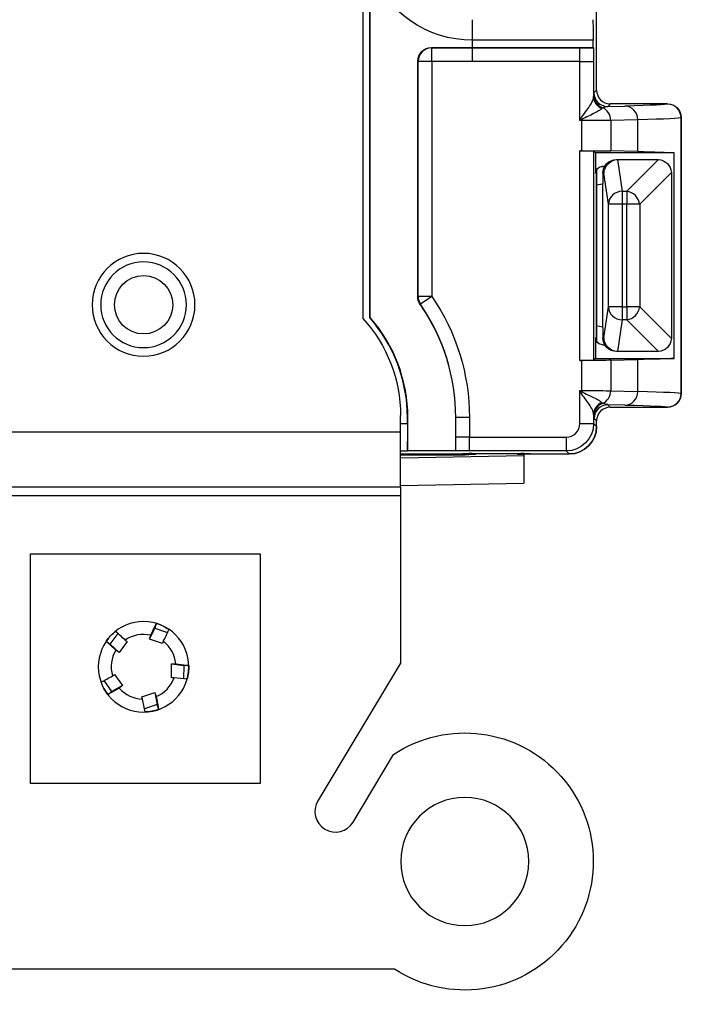
# Model space of a CAD drawing. Units: inches. Extents: x 0 to 17, y 0 to 11.
# Drawn here: x 10.7 to 11.7, y 4.6 to 6 of the extents above; entities that cross this region are included whole.
import ezdxf

# ---------------------------------------------------------------- set-up
doc = ezdxf.new("R2010")
doc.units = ezdxf.units.IN
doc.header["$MEASUREMENT"] = 0
for name, color, linetype in [('2', 7, 'CONTINUOUS'), ('3', 7, 'CONTINUOUS'), ('6', 7, 'CONTINUOUS')]:
    doc.layers.add(name, color=color, linetype=linetype)

msp = doc.modelspace()

# ---------------------------------------------------------------- linework, layer by layer
at = {"layer": '2', "color": 7, "linetype": 'Continuous'}
for p, q in [((11.2578, 5.598), (11.2578, 7.8356)), ((11.5888, 5.9299), (11.5888, 6.4878)), ((11.2584, 5.5983), (11.2584, 6.1058)), ((11.4078, 5.9726), (11.4078, 6.0326)), ((11.3478, 5.9921), (11.3483, 5.9916)), ((11.3478, 5.9921), (11.5836, 5.9921)), ((11.3483, 5.9716), (11.3483, 5.9916)), ((11.3483, 5.9916), (11.5645, 5.9916)), ((11.5836, 6.0026), (11.4078, 6.0026)), ((11.5645, 5.9716), (11.5645, 5.9916)), ((11.5836, 5.9921), (11.5836, 6.0026)), ((11.5842, 5.9916), (11.5836, 5.9921)), ((11.3278, 5.6287), (11.3278, 5.9721)), ((11.3283, 5.9716), (11.3278, 5.9721)), ((11.3483, 5.9716), (11.3283, 5.9716)), ((11.3283, 5.6289), (11.3283, 5.9716)), ((11.3483, 5.9716), (11.3483, 5.6289)), ((11.5645, 5.9716), (11.3483, 5.9716)), ((11.5645, 5.8856), (11.5645, 5.9716)), ((11.5845, 5.9713), (11.5845, 5.9203)), ((11.585, 5.9261), (11.5888, 5.9299)), ((11.6088, 5.9099), (11.605, 5.9061)), ((11.605, 5.9061), (11.6301, 5.9067)), ((11.6924, 5.9099), (11.6088, 5.9099)), ((11.6921, 5.9096), (11.6924, 5.9099)), ((11.5645, 5.8856), (11.5659, 5.8883)), ((11.7124, 5.8899), (11.7121, 5.8896)), ((11.7121, 5.8896), (11.7121, 5.4876)), ((11.7124, 5.4874), (11.7124, 5.8899)), ((11.5672, 5.887), (11.5645, 5.8856)), ((11.5672, 5.8856), (11.5645, 5.8856)), ((11.5672, 5.8856), (11.5672, 5.887)), ((11.5672, 5.8416), (11.5672, 5.8856)), ((11.6489, 5.8867), (11.6094, 5.8857)), ((11.6094, 5.8857), (11.6094, 5.8413)), ((11.6489, 5.8404), (11.6489, 5.8867)), ((11.5672, 5.8416), (11.5645, 5.8416)), ((11.5645, 5.5356), (11.5645, 5.8416)), ((11.5845, 5.8414), (11.5845, 5.5358)), ((11.5873, 5.8386), (11.5845, 5.8414)), ((11.5873, 5.8386), (11.5873, 5.8086)), ((11.7019, 5.8386), (11.5873, 5.8386)), ((11.6489, 5.8404), (11.6094, 5.8413)), ((11.7019, 5.5386), (11.7019, 5.8386)), ((11.6006, 5.8186), (11.5973, 5.8186)), ((11.5876, 5.8086), (11.5873, 5.8086)), ((11.5876, 5.8091), (11.5876, 5.8086)), ((11.5888, 5.8133), (11.5888, 5.5639)), ((11.3483, 5.6289), (11.3283, 5.6289)), ((11.3483, 5.6289), (11.3318, 5.6176)), ((11.5873, 5.5686), (11.5873, 5.5386)), ((11.5873, 5.5686), (11.5876, 5.5686)), ((11.5876, 5.5686), (11.5876, 5.5681)), ((11.5973, 5.5586), (11.6006, 5.5586)), ((11.5645, 5.5356), (11.5672, 5.5356)), ((11.5672, 5.4916), (11.5672, 5.5356)), ((11.5873, 5.5386), (11.5845, 5.5358)), ((11.5873, 5.5386), (11.7019, 5.5386)), ((11.6094, 5.5359), (11.6489, 5.5368)), ((11.6094, 5.5359), (11.6094, 5.4915)), ((11.6489, 5.4905), (11.6489, 5.5368)), ((11.5659, 5.4889), (11.5645, 5.4916)), ((11.5645, 5.4436), (11.5645, 5.4916)), ((11.5645, 5.4916), (11.5672, 5.4902)), ((11.5645, 5.4916), (11.5672, 5.4916)), ((11.5672, 5.4916), (11.5672, 5.4902)), ((11.6094, 5.4915), (11.6489, 5.4905)), ((11.7121, 5.4876), (11.7124, 5.4874)), ((11.605, 5.4711), (11.6088, 5.4674)), ((11.6301, 5.4705), (11.605, 5.4711)), ((11.6088, 5.4674), (11.6924, 5.4674)), ((11.6924, 5.4674), (11.6921, 5.4676)), ((11.3027, 5.4435), (11.3128, 5.4435)), ((11.3128, 5.4522), (11.3134, 5.4522)), ((11.3128, 5.4435), (11.3128, 5.4522)), ((11.3134, 5.4045), (11.3134, 5.4522)), ((11.3833, 5.4522), (11.3828, 5.4522)), ((11.3828, 5.4522), (11.3828, 5.4045)), ((11.4033, 5.4522), (11.3833, 5.4522)), ((11.3833, 5.4236), (11.3833, 5.4522)), ((11.4033, 5.4522), (11.4033, 5.4236)), ((11.5645, 5.4436), (11.5845, 5.4436)), ((11.5845, 5.4569), (11.5845, 5.4436)), ((11.5845, 5.4436), (11.5888, 5.4393)), ((11.5888, 5.4474), (11.585, 5.4511)), ((11.5888, 5.4393), (11.5888, 5.4474)), ((11.4033, 5.4236), (11.3833, 5.4236)), ((11.4033, 5.4236), (11.5445, 5.4236)), ((11.5445, 5.4236), (11.5445, 5.4036)), ((11.3124, 5.4035), (11.3027, 5.4035)), ((11.3124, 5.4035), (11.3134, 5.4045)), ((11.3134, 5.4045), (11.3828, 5.4045)), ((11.3833, 5.4039), (11.3828, 5.4045)), ((11.3936, 5.4001), (11.3931, 5.3995)), ((11.3936, 5.4001), (11.4921, 5.4001)), ((11.5445, 5.4036), (11.4036, 5.4036)), ((11.4921, 5.4001), (11.4926, 5.3995)), ((11.5488, 5.3993), (11.5445, 5.4036)), ((11.3028, 5.3993), (11.3678, 5.3993)), ((11.3678, 5.3993), (11.3931, 5.3995)), ((11.4926, 5.3995), (11.5178, 5.3993)), ((11.5178, 5.3993), (11.5488, 5.3993))]:
    msp.add_line(p, q, dxfattribs=at)
at = {"layer": '2', "color": 7, "linetype": 'Continuous', "extrusion": (0, 0, -1)}
msp.add_circle((-10.9278, 5.6168), 0.0625, dxfattribs=at)
at = {"layer": '2', "color": 7, "linetype": 'Continuous'}
msp.add_circle((10.9278, 5.6168), 0.0425, dxfattribs=at)
at = {"layer": '2', "color": 7, "linetype": 'Continuous', "extrusion": (0, 0, -1)}
for centre, radius, start, end in [((-11.4078, 6.1624), 0.1597, 270, 339.2614), ((-11.0918, 5.4522), 0.291, 145.4014, 180), ((-11.0918, 5.4522), 0.3115, 145.432, 180)]:
    msp.add_arc(centre, radius, start, end, dxfattribs=at)
at = {"layer": '2', "color": 7, "linetype": 'Continuous'}
for radius, end in [(0.2915, 34.568), (0.221, 41.3115), (0.2216, 41.252)]:
    msp.add_arc((11.0918, 5.4522), radius, 0, end, dxfattribs=at)
at = {"layer": '2', "color": 7, "linetype": 'Continuous', "extrusion": (0, 0, -1)}
for centre, major_axis, ratio, start_param, end_param in [((11.5834, 6.0026), (0, -0.03), 0.008727, 3.150319, 4.712389), ((11.3478, 5.9721), (0.0141, -0.0141), 0.999924, 2.356233, 3.926953), ((11.5645, 5.9913), (-0.04, 0), 0.008727, 1.570796, 2.085712), ((11.5645, 5.9713), (-0.02, 0), 0.017454, 1.570796, 3.132866), ((11.585, 5.8861), (0, -0.04), 0.025501, 2.734314, 3.116068), ((11.605, 5.8861), (-0.0123, -0.0162), 0.951549, 2.087757, 2.469511), ((10.7122, 5.9097), (-0.98, 0), 0.008727, 3.150319, 3.499385), ((11.6924, 5.8899), (-0.0141, -0.0141), 0.999924, 2.356233, 3.926953), ((10.7122, 5.8897), (-1, 0), 0.008552, 3.150319, 3.499385), ((11.5672, 5.8858), (-0.045, 0), 0.004848, 3.499385, 4.712389), ((11.5645, 5.8414), (-0.02, 0), 0.008727, 1.570796, 3.132866), ((11.5672, 5.8412), (-0.045, 0), 0.008727, 1.570796, 2.7838), ((10.7122, 5.8374), (-1, 0), 0.008727, 2.7838, 2.998065), ((11.5976, 5.8086), (-0.00704, 0.00712), 0.996927, 5.490831, 7.061628), ((11.5976, 5.5686), (-0.00704, -0.00712), 0.996927, 5.504743, 7.075539), ((11.5645, 5.5358), (-0.02, 0), 0.008727, 3.150319, 4.712389), ((11.5672, 5.536), (-0.045, 0), 0.008727, 3.499385, 4.712389), ((10.7122, 5.5399), (-1, 0), 0.008727, 3.28512, 3.499385), ((11.5672, 5.4914), (-0.045, 0), 0.004848, 1.570796, 2.7838), ((10.7122, 5.4876), (-1, 0), 0.008552, 2.7838, 3.132866), ((11.6924, 5.4874), (-0.0141, 0.0141), 0.999924, 2.356233, 3.926953), ((11.605, 5.4911), (-0.0123, 0.0162), 0.951549, 3.813675, 4.195429), ((10.7122, 5.4676), (-0.98, 0), 0.008727, 2.7838, 3.132866), ((11.3124, 5.4435), (0, -0.04), 0.008727, 4.712389, 6.274459), ((11.5445, 5.4436), (-0.0283, 0.0283), 1, 2.356233, 3.926953), ((11.585, 5.4911), (0, 0.04), 0.025501, 3.167117, 3.548871), ((11.5488, 5.4393), (-0.0283, 0.0283), 0.999924, 2.356233, 3.926953), ((11.3836, 5.4236), (0, -0.04), 0.008727, 1.05588, 1.570796), ((11.4036, 5.4236), (0, -0.02), 0.017454, 0.008727, 1.570796)]:
    msp.add_ellipse(centre, major_axis=major_axis, ratio=ratio, start_param=start_param, end_param=end_param, dxfattribs=at)
at = {"layer": '2', "color": 7, "linetype": 'Continuous'}
for centre, major_axis, ratio, start_param, end_param in [((11.3483, 5.9716), (0.0141, 0.0141), 0.999924, 0.785512, 2.356156), ((11.6045, 5.9203), (-0.02, 0.0005), 0.950844, 0.028184, 1.17031), ((11.6046, 5.9228), (-0.02, 0.0012), 0.989443, 0.060251, 1.273313), ((11.6049, 5.9261), (-0.0141, 0.0141), 0.999924, 0.785436, 2.35608), ((11.6088, 5.9299), (0.0141, 0.0141), 0.999924, 2.356233, 3.926953), ((11.5906, 5.8857), (0.0005, -0.02), 0.936641, 1.548938, 2.734924), ((11.6301, 5.8867), (0.0005, -0.02), 0.936641, 1.548938, 3.116678), ((11.6921, 5.8896), (0.0141, -0.0141), 0.999924, 0.785436, 2.35608), ((11.5672, 5.8883), (-0.0141, 0.0141), 0.048136, 1.522698, 1.618895), ((11.3483, 5.6289), (-0.0059, 0.0191), 0.999958, 1.269146, 1.872439), ((11.5672, 5.4889), (0.0141, 0.0141), 0.048136, 1.522698, 1.618895), ((11.5906, 5.4915), (0.0005, 0.02), 0.936641, 3.548261, 4.734248), ((11.6301, 5.4905), (0.0005, 0.02), 0.936641, 3.166507, 4.734248), ((11.6922, 5.4876), (0.0141, 0.0141), 0.999924, 3.927029, 5.497673), ((11.6045, 5.4569), (0.02, 0.0005), 0.950844, 1.971283, 3.113409), ((11.6046, 5.4544), (0.02, 0.0012), 0.989443, 1.86828, 3.081342), ((11.6051, 5.4511), (0.0141, 0.0141), 0.999924, 0.785436, 2.35608), ((11.6088, 5.4474), (0.0141, -0.0141), 0.999924, 2.356233, 3.926953), ((11.5445, 5.4436), (-0.0141, 0.0141), 0.999924, 2.356233, 3.926953)]:
    msp.add_ellipse(centre, major_axis=major_axis, ratio=ratio, start_param=start_param, end_param=end_param, dxfattribs=at)
at = {"layer": '2', "color": 7, "linetype": 'Continuous', "extrusion": (-1.44329e-15, 6.12303e-17, -1)}
for centre, start_param, end_param in [((11.5973, 5.8086), 0, 1.570796), ((11.5973, 5.5686), 4.712389, 6.283185)]:
    msp.add_ellipse(centre, major_axis=(-0.01, 0), ratio=0.999962, start_param=start_param, end_param=end_param, dxfattribs=at)
at = {"layer": '2', "color": 7, "linetype": 'Continuous'}
for points, knots in [([(11.5842, 5.9916), (11.5842, 5.9915), (11.5843, 5.9908), (11.5843, 5.9881), (11.5844, 5.9856), (11.5844, 5.9794), (11.5845, 5.9754), (11.5845, 5.9713), (11.5845, 5.9713), (11.5845, 5.9713)], [0, 0, 0, 0, 0.248073, 0.248073, 0.588043, 0.588043, 0.995666, 0.995666, 1, 1, 1, 1]), ([(11.5659, 5.8883), (11.5663, 5.8893), (11.5669, 5.8902), (11.5697, 5.8943), (11.5722, 5.8974), (11.5764, 5.9032), (11.5782, 5.9058), (11.5812, 5.9106), (11.5824, 5.9128), (11.584, 5.9168), (11.5845, 5.9187), (11.5845, 5.9203)], [0, 0, 0, 0, 0.072412, 0.072412, 0.343563, 0.343563, 0.584204, 0.584204, 0.798037, 0.798037, 1, 1, 1, 1]), ([(11.5962, 5.903), (11.5956, 5.9022), (11.5945, 5.9013), (11.5914, 5.8993), (11.5894, 5.8982), (11.5848, 5.8958), (11.5821, 5.8944), (11.5761, 5.8916), (11.5728, 5.8901), (11.5687, 5.8879), (11.5679, 5.8875), (11.5672, 5.887)], [0, 0, 0, 0, 0.229624, 0.229624, 0.452875, 0.452875, 0.689115, 0.689115, 0.940254, 0.940254, 1, 1, 1, 1]), ([(11.3278, 5.6287), (11.3279, 5.6288), (11.328, 5.6288), (11.3282, 5.6289), (11.3282, 5.6289), (11.3283, 5.6289)], [0, 0, 0, 0, 0.661753, 0.661753, 1, 1, 1, 1]), ([(11.3313, 5.6174), (11.3302, 5.619), (11.3293, 5.6209), (11.3281, 5.6247), (11.3278, 5.6267), (11.3278, 5.6287)], [0, 0, 0, 0, 0.5, 0.5, 1, 1, 1, 1]), ([(11.3318, 5.6176), (11.3318, 5.6175), (11.3317, 5.6175), (11.3316, 5.6175), (11.3316, 5.6175), (11.3315, 5.6175), (11.3314, 5.6174), (11.3313, 5.6174)], [0, 0, 0, 0, 0.329759, 0.329759, 0.338247, 0.338247, 1, 1, 1, 1]), ([(11.5845, 5.4569), (11.5845, 5.4573), (11.5845, 5.4576), (11.5842, 5.4597), (11.5836, 5.4616), (11.5815, 5.4662), (11.5798, 5.4689), (11.5762, 5.4743), (11.5743, 5.477), (11.57, 5.4826), (11.5675, 5.4855), (11.5659, 5.4889)], [0, 0, 0, 0, 0.041903, 0.041903, 0.245166, 0.245166, 0.504417, 0.504417, 0.743488, 0.743488, 1, 1, 1, 1]), ([(11.5672, 5.4902), (11.57, 5.4883), (11.5732, 5.487), (11.579, 5.4843), (11.5819, 5.4829), (11.5873, 5.4802), (11.5899, 5.4788), (11.5936, 5.4765), (11.5949, 5.4756), (11.5959, 5.4746), (11.5961, 5.4744), (11.5962, 5.4742)], [0, 0, 0, 0, 0.228229, 0.228229, 0.458483, 0.458483, 0.723914, 0.723914, 0.950338, 0.950338, 1, 1, 1, 1]), ([(11.4036, 5.4036), (11.4036, 5.4036), (11.4035, 5.4036), (11.3995, 5.4036), (11.3955, 5.4037), (11.3893, 5.4037), (11.3868, 5.4038), (11.3841, 5.4038), (11.3834, 5.4039), (11.3833, 5.4039)], [0, 0, 0, 0, 0.004334, 0.004334, 0.411957, 0.411957, 0.751927, 0.751927, 1, 1, 1, 1])]:
    msp.add_open_spline(points, degree=3, knots=knots, dxfattribs=at)
for points in [[(11.5845, 5.9203), (11.5845, 5.9215), (11.5846, 5.9223), (11.5846, 5.9228)], [(11.5976, 5.9043), (11.5972, 5.904), (11.5968, 5.9036), (11.5962, 5.903)], [(11.2578, 5.598), (11.258, 5.5981), (11.2582, 5.5982), (11.2584, 5.5983)], [(11.5962, 5.4742), (11.5968, 5.4736), (11.5972, 5.4732), (11.5976, 5.4729)], [(11.5846, 5.4544), (11.5846, 5.4549), (11.5845, 5.4557), (11.5845, 5.4569)]]:
    msp.add_open_spline(points, degree=3, dxfattribs=at)
at = {"layer": '3', "color": 7, "linetype": 'Continuous'}
for p, q in [((11.5888, 5.9299), (11.5888, 6.0918)), ((11.6179, 5.8286), (11.6198, 5.8286)), ((11.6194, 5.8286), (11.626, 5.7824)), ((11.6198, 5.8286), (11.6779, 5.8286)), ((11.6329, 5.7824), (11.6791, 5.8286)), ((11.5888, 5.7913), (11.5888, 5.8134)), ((11.5979, 5.8086), (11.5979, 5.7978)), ((11.5996, 5.8086), (11.5979, 5.8086)), ((11.6061, 5.7636), (11.5996, 5.8086)), ((11.6979, 5.8098), (11.6517, 5.7636)), ((11.6979, 5.8086), (11.6979, 5.5686)), ((11.5976, 5.7928), (11.5888, 5.7914)), ((11.5888, 5.5859), (11.5888, 5.7914)), ((11.5888, 5.7914), (11.5888, 5.7913)), ((11.5888, 5.5859), (11.5888, 5.7913)), ((11.5979, 5.5843), (11.5979, 5.7929)), ((11.626, 5.7824), (11.626, 5.7636)), ((11.626, 5.7824), (11.6329, 5.7824)), ((11.6329, 5.7824), (11.6329, 5.7636)), ((11.6061, 5.6136), (11.6061, 5.7636)), ((11.626, 5.7636), (11.6061, 5.7636)), ((11.626, 5.7636), (11.626, 5.6136)), ((11.6329, 5.7636), (11.626, 5.7636)), ((11.6517, 5.7636), (11.6329, 5.7636)), ((11.6329, 5.6136), (11.6329, 5.7636)), ((11.6517, 5.7636), (11.6517, 5.6136)), ((11.5996, 5.5686), (11.6061, 5.6136)), ((11.626, 5.6136), (11.6061, 5.6136)), ((11.626, 5.6136), (11.626, 5.5948)), ((11.626, 5.6136), (11.6329, 5.6136)), ((11.6517, 5.6136), (11.6329, 5.6136)), ((11.6329, 5.6136), (11.6329, 5.5948)), ((11.6517, 5.6136), (11.6979, 5.5674)), ((11.626, 5.5948), (11.6194, 5.5486)), ((11.6329, 5.5948), (11.626, 5.5948)), ((11.6791, 5.5486), (11.6329, 5.5948)), ((11.5888, 5.5639), (11.5888, 5.5859)), ((11.5888, 5.5859), (11.5888, 5.5859)), ((11.5976, 5.5844), (11.5888, 5.5859)), ((11.5979, 5.5794), (11.5979, 5.5686)), ((11.5979, 5.5686), (11.5996, 5.5686)), ((11.6198, 5.5486), (11.6179, 5.5486)), ((11.6779, 5.5486), (11.6198, 5.5486)), ((11.5888, 5.4393), (11.5888, 5.4474)), ((11.3027, 5.3993), (11.4127, 5.3993)), ((11.4728, 5.3993), (11.5488, 5.3993))]:
    msp.add_line(p, q, dxfattribs=at)
at = {"layer": '3', "color": 7, "linetype": 'Continuous', "extrusion": (0, 0, -1)}
for centre, start, end in [((-11.6779, 5.8086), 93.3589, 176.6411), ((-11.6779, 5.5686), 183.3589, 266.6411)]:
    msp.add_arc(centre, 0.02, start, end, dxfattribs=at)
for centre, major_axis, ratio, start_param, end_param in [((11.6179, 5.8086), (0.02, 0), 0.99863, 3.141593, 4.712389), ((11.6196, 5.8086), (-0.0131, -0.0152), 0.990719, 0.861513, 2.414408), ((11.6226, 5.8086), (-0.0158, 0.0146), 0.866084, 0.736335, 0.754236), ((11.6779, 5.8086), (-0.02, 0.0006), 1, 1.542579, 1.601202), ((11.6779, 5.8086), (-0.0005, 0.02), 1, 1.534919, 1.593542), ((11.5976, 5.7978), (0, -0.005), 0.052408, 4.712389, 6.274459), ((11.5976, 5.5794), (0, -0.005), 0.052408, 3.150319, 4.712389), ((11.6179, 5.5686), (0.02, 0), 0.99863, 1.570796, 3.141593), ((11.6196, 5.5686), (-0.0131, 0.0152), 0.990719, 3.868777, 5.421673), ((11.6779, 5.5686), (-0.0004, -0.02), 1, 4.691493, 4.750116), ((11.6226, 5.5686), (-0.0158, -0.0146), 0.866084, 5.528934, 5.546835), ((11.6779, 5.5686), (-0.0004, 0.02), 1, 3.103908, 3.162531)]:
    msp.add_ellipse(centre, major_axis=major_axis, ratio=ratio, start_param=start_param, end_param=end_param, dxfattribs=at)
at = {"layer": '3', "color": 7, "linetype": 'Continuous'}
for centre, major_axis, ratio, start_param, end_param in [((11.626, 5.7636), (-0.0198, -0.0029), 0.938555, 4.578061, 6.130956), ((11.6329, 5.7636), (-0.0141, 0.0141), 0.889126, 3.985614, 5.439164), ((11.626, 5.6136), (0.0198, -0.0029), 0.938555, 3.293822, 4.846717), ((11.6329, 5.6136), (0.0141, 0.0141), 0.889126, 3.985614, 5.439164), ((11.5488, 5.4393), (0.0283, -0.0283), 0.999924, 5.497825, 7.068545)]:
    msp.add_ellipse(centre, major_axis=major_axis, ratio=ratio, start_param=start_param, end_param=end_param, dxfattribs=at)
at = {"layer": '6', "color": 7, "linetype": 'Continuous'}
for p, q in [((11.2478, 6.2093), (11.2478, 5.5968)), ((11.3028, 5.4313), (11.3028, 5.4551)), ((10.5528, 5.4313), (11.3028, 5.4313)), ((11.3028, 5.3513), (11.3028, 5.4313)), ((11.4028, 5.4), (11.4028, 5.4001)), ((11.3028, 5.3981), (11.3828, 5.3981)), ((11.4828, 5.3963), (11.3028, 5.3932)), ((11.3498, 5.3993), (11.3498, 5.3981)), ((11.4028, 5.3993), (11.4028, 5.3987)), ((11.4028, 5.3984), (11.4028, 5.3987)), ((11.4828, 5.3993), (11.4828, 5.3987)), ((11.4828, 5.3987), (11.4828, 5.3963)), ((11.4828, 5.3963), (11.4828, 5.3564)), ((10.5528, 5.3513), (11.3028, 5.3513)), ((11.3028, 5.3532), (11.4828, 5.3564)), ((11.3028, 5.3513), (11.3028, 5.3388)), ((10.5528, 5.3388), (11.3028, 5.3388)), ((11.3028, 5.3388), (11.3028, 5.0941)), ((10.7628, 5.2538), (11.0978, 5.2538)), ((10.7628, 4.9188), (10.7628, 5.2538)), ((11.0978, 5.2538), (11.0978, 4.9188)), ((10.9365, 5.1291), (10.9441, 5.1451)), ((10.9463, 5.1521), (10.9441, 5.1451)), ((10.9441, 5.1451), (10.9626, 5.139)), ((10.8792, 5.1217), (10.8907, 5.1374)), ((10.9011, 5.1278), (10.9039, 5.1258)), ((10.9365, 5.1291), (10.9384, 5.1348)), ((10.9556, 5.1229), (10.9365, 5.1291)), ((10.8733, 5.126), (10.8792, 5.1217)), ((10.8921, 5.1095), (10.8792, 5.1217)), ((10.8921, 5.1095), (10.8873, 5.1131)), ((10.9039, 5.1258), (10.8921, 5.1095)), ((10.9566, 5.1262), (10.9556, 5.1229)), ((10.9688, 5.0729), (10.9688, 5.0929)), ((10.9688, 5.0929), (10.9864, 5.0907)), ((10.9688, 5.0929), (10.9748, 5.0929)), ((10.9864, 5.0907), (10.9863, 5.0712)), ((10.9937, 5.0907), (10.9864, 5.0907)), ((11.3028, 5.0941), (11.182, 4.8932)), ((10.8824, 5.0755), (10.8852, 5.0776)), ((10.8852, 5.0776), (10.897, 5.0613)), ((10.9722, 5.0729), (10.9688, 5.0729)), ((10.8814, 5.0528), (10.8701, 5.0686)), ((10.897, 5.0613), (10.8814, 5.0528)), ((10.897, 5.0613), (10.8921, 5.0578)), ((10.8755, 5.0485), (10.8814, 5.0528)), ((10.9253, 5.0449), (10.9444, 5.0511)), ((10.9264, 5.0416), (10.9253, 5.0449)), ((10.9444, 5.0511), (10.9477, 5.0336)), ((10.9444, 5.0511), (10.9462, 5.0453)), ((10.9477, 5.0336), (10.9291, 5.0277)), ((10.9499, 5.0267), (10.9477, 5.0336)), ((11.2335, 4.8623), (11.2927, 4.961)), ((11.0978, 4.9188), (10.7628, 4.9188)), ((11.294, 4.6478), (10.5615, 4.6478))]:
    msp.add_line(p, q, dxfattribs=at)
at = {"layer": '6', "color": 7, "linetype": 'Continuous', "extrusion": (0, 0, -1)}
for centre, radius in [((-10.9278, 5.6168), 0.075), ((-10.9278, 5.0888), 0.066), ((-11.3965, 4.8048), 0.0935)]:
    msp.add_circle(centre, radius, dxfattribs=at)
for centre, radius, start, end in [((-11.0928, 5.4551), 0.21, 137.5694, 180), ((-11.3965, 4.8048), 0.1875, 56.3909, 303.1404)]:
    msp.add_arc(centre, radius, start, end, dxfattribs=at)
at = {"layer": '6', "color": 7, "linetype": 'Continuous'}
for centre, radius, start, end in [((10.9278, 5.0888), 0.0472, 76.9923, 124.2993), ((10.9278, 5.0888), 0.0472, 148.9923, 196.2993), ((10.9278, 5.0888), 0.0472, 4.9923, 52.2993), ((10.9278, 5.0888), 0.0472, 292.9923, 340.2993), ((10.9278, 5.0888), 0.0472, 220.9923, 268.2993), ((11.2078, 4.8778), 0.03, 149, 329)]:
    msp.add_arc(centre, radius, start, end, dxfattribs=at)
for centre, major_axis, start_param, end_param in [((11.3428, 5.3993), (-0.07, 0), 2.600493, 3.682692), ((11.5428, 5.3993), (-0.07, 0), 5.742086, 6.824285), ((11.3828, 5.3984), (0.02, 0), 4.712389, 6.283185)]:
    msp.add_ellipse(centre, major_axis=major_axis, ratio=0.017452, start_param=start_param, end_param=end_param, dxfattribs=at)
at = {"layer": '6', "color": 7, "linetype": 'Continuous', "extrusion": (0, 0, -1)}
for centre, major_axis, start_param, end_param in [((10.9266, 5.0864), (-0.0293, -0.062), 2.991655, 3.287616), ((10.9297, 5.087), (-0.0499, 0.047), 6.133248, 6.429209), ((10.9252, 5.0891), (-0.068, 0.0087), 2.991655, 3.287616), ((10.93, 5.09), (-0.0601, -0.0329), 6.133248, 6.429209), ((10.9273, 5.0914), (-0.0127, 0.0674), 2.991655, 3.287616)]:
    msp.add_ellipse(centre, major_axis=major_axis, ratio=0.999277, start_param=start_param, end_param=end_param, dxfattribs=at)
at = {"layer": '6', "color": 7, "linetype": 'Continuous'}
for points, knots in [([(10.9384, 5.1348), (10.9406, 5.1396), (10.9428, 5.1444), (10.9455, 5.1502), (10.9459, 5.1511), (10.9463, 5.1521)], [0, 0, 0, 0, 0.832457, 0.832457, 1, 1, 1, 1]), ([(10.8873, 5.1131), (10.8834, 5.1167), (10.8795, 5.1203), (10.8749, 5.1246), (10.8741, 5.1253), (10.8733, 5.126)], [0, 0, 0, 0, 0.832457, 0.832457, 1, 1, 1, 1]), ([(10.9748, 5.0929), (10.9801, 5.0923), (10.9853, 5.0917), (10.9916, 5.0909), (10.9926, 5.0908), (10.9937, 5.0907), (10.9937, 5.0907), (10.9937, 5.0907)], [0, 0, 0, 0, 0.832457, 0.832457, 0.999168, 0.999168, 1, 1, 1, 1]), ([(10.9912, 5.0706), (10.9912, 5.0706), (10.9912, 5.0706), (10.9849, 5.0714), (10.9786, 5.0721), (10.9722, 5.0729)], [0, 0, 0, 0, 0.000835, 0.000835, 1, 1, 1, 1]), ([(10.8921, 5.0578), (10.8875, 5.0552), (10.8829, 5.0526), (10.8774, 5.0495), (10.8764, 5.049), (10.8755, 5.0485)], [0, 0, 0, 0, 0.832457, 0.832457, 1, 1, 1, 1]), ([(10.9462, 5.0453), (10.9472, 5.0401), (10.9483, 5.0349), (10.9495, 5.0287), (10.9497, 5.0277), (10.9499, 5.0267)], [0, 0, 0, 0, 0.832457, 0.832457, 1, 1, 1, 1])]:
    msp.add_open_spline(points, degree=3, knots=knots, dxfattribs=at)
for points in [[(10.9646, 5.1435), (10.962, 5.1378), (10.9593, 5.132), (10.9566, 5.1262)], [(10.8871, 5.1408), (10.8918, 5.1365), (10.8964, 5.1322), (10.9011, 5.1278)], [(10.8658, 5.0662), (10.8713, 5.0693), (10.8768, 5.0724), (10.8824, 5.0755)], [(10.9301, 5.0229), (10.9289, 5.0291), (10.9276, 5.0353), (10.9264, 5.0416)]]:
    msp.add_open_spline(points, degree=3, dxfattribs=at)

doc.saveas('drawing.dxf')
